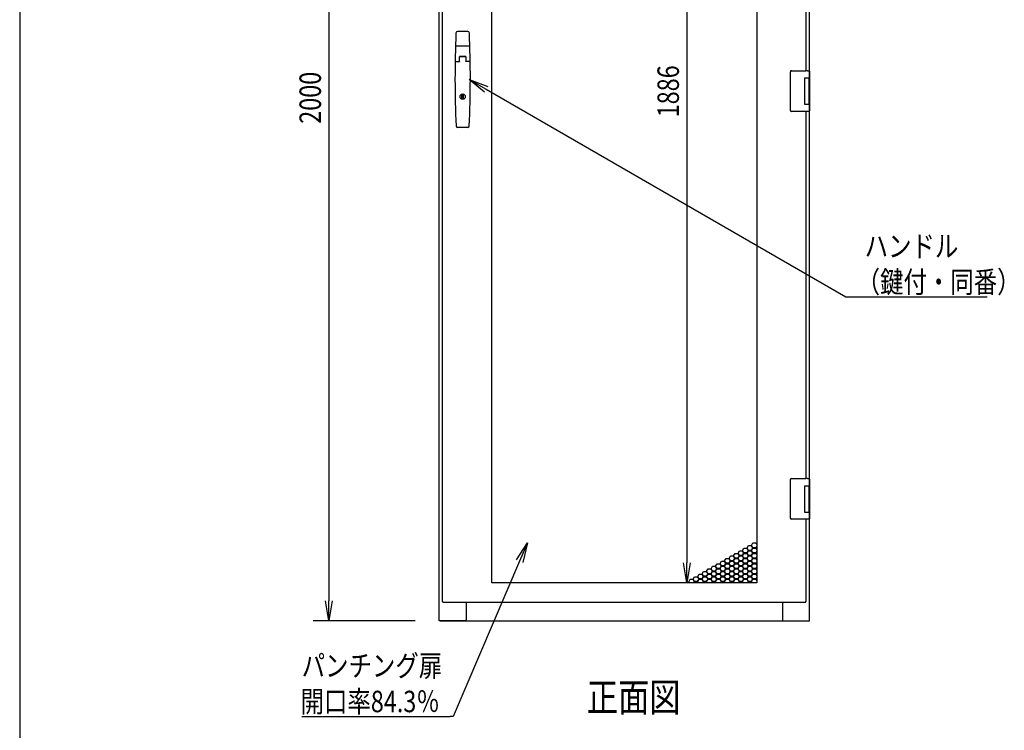
# Model space of a CAD drawing. Extents: x -236959 to 25752, y -185266 to 18665.
# Drawn here: x -84328 to -82469, y -64801 to -63459 of the extents above; entities that cross this region are included whole.
import ezdxf

# ---------------------------------------------------------------- set-up
doc = ezdxf.new("R2010")
doc.units = 0
doc.header["$LTSCALE"] = 0.1
doc.layers.get('0').update_dxf_attribs({"linetype": 'CONTINUOUS'})
doc.styles.add('y-1', font='romans.shx', dxfattribs={"width": 0.8, "height": 2.7, "bigfont": 'BIGFONT.shx'})
doc.styles.add('y-15', font='romans.shx', dxfattribs={"width": 0.8, "height": 40.5, "bigfont": 'BIGFONT.shx'})
doc.styles.add('y-20', font='romans.shx', dxfattribs={"width": 0.8, "height": 54, "bigfont": 'BIGFONT.shx'})

msp = doc.modelspace()

# ---------------------------------------------------------------- linework, layer by layer
at = {"linetype": 'Continuous'}
msp.add_line((-84327.6, -60213), (-84327.6, -65753), dxfattribs=at)
for p, q in [((-83535.9, -64594.1), (-83535.9, -62594.1)), ((-83529.9, -62601.1), (-83529.9, -64558.1)), ((-83743.9, -62631.6), (-83743.9, -64556.6)), ((-83436.4, -64522.6), (-83436.4, -62636.6)), ((-82936.4, -62636.6), (-82936.4, -64522.6)), ((-83068.2, -62674.1), (-83068.2, -64485.1)), ((-82836.9, -63573.6), (-82836.9, -62844.6)), ((-82842.9, -63555.6), (-82842.9, -62862.6)), ((-83481.7, -63481.6), (-83501.1, -63481.6)), ((-83478.8, -63509.6), (-83504, -63509.6)), ((-83505.2, -63538.4), (-83497.1, -63538.4)), ((-83497.4, -63538.4), (-83497.4, -63529.6)), ((-83497.1, -63538.4), (-83497.1, -63530.1)), ((-83486.2, -63529.6), (-83496.6, -63529.6)), ((-83486.4, -63528.6), (-83496.4, -63528.6)), ((-83486.7, -63529.6), (-83496.1, -63529.6)), ((-83485.7, -63530.1), (-83485.7, -63538.4)), ((-83477.7, -63538.4), (-83485.7, -63538.4)), ((-83485.4, -63529.6), (-83485.4, -63538.4)), ((-82872.9, -63558.6), (-82872.9, -63557.6)), ((-82872.9, -63629.6), (-82872.9, -63558.6)), ((-82870.9, -63555.6), (-82843.9, -63555.6)), ((-82840.3, -63555.6), (-82843.9, -63555.6)), ((-82840.4, -63555.6), (-82839.3, -63555.6)), ((-82839.3, -63555.6), (-82839, -63555.6)), ((-82839, -63555.6), (-82837.9, -63555.6)), ((-82836.9, -63556.6), (-82836.9, -63569.1)), ((-82845.9, -63569.1), (-82837.9, -63569.1)), ((-82845.9, -63569.1), (-82845.9, -63619.1)), ((-82845.9, -63569.1), (-82842.7, -63569.1)), ((-82845.9, -63570.4), (-82845.9, -63570.4)), ((-82845.9, -63573.6), (-82845.9, -63573.6)), ((-82842.7, -63569.1), (-82838, -63569.1)), ((-82838, -63569.1), (-82836.9, -63569.1)), ((-82837.9, -63569.1), (-82836.9, -63569.1)), ((-82837.9, -63569.1), (-82837.9, -63574.6)), ((-82837.9, -63573.6), (-82837.5, -63573.6)), ((-82837.9, -63573.6), (-82837.5, -63573.6)), ((-82837.9, -63574.6), (-82837.9, -63613.6)), ((-82837.7, -63574.6), (-82837.7, -63613.6)), ((-82837.5, -63573.6), (-82836.7, -63573.6)), ((-82836.9, -63569.1), (-82836.9, -63573.6)), ((-82836.7, -63573.6), (-82836.7, -63614.6)), ((-83492.7, -63601.5), (-83490.2, -63601.5)), ((-83492.7, -63608.2), (-83492.7, -63601.5)), ((-83490.2, -63608.2), (-83492.7, -63608.2)), ((-83490.2, -63601.5), (-83490.2, -63608.2)), ((-82845.9, -63619.1), (-82837.9, -63619.1)), ((-82837.9, -63613.6), (-82837.9, -63619.1)), ((-82837.5, -63614.6), (-82837.9, -63614.6)), ((-82837.9, -63614.6), (-82837.5, -63614.6)), ((-82837.9, -63619.1), (-82836.9, -63619.1)), ((-82837.5, -63614.6), (-82836.7, -63614.6)), ((-82836.9, -64343.6), (-82836.9, -63614.6)), ((-82836.9, -63614.6), (-82836.9, -63619.1)), ((-82836.9, -63619.1), (-82836.9, -63631.6)), ((-82872.9, -63630.6), (-82872.9, -63629.6)), ((-82843.9, -63632.6), (-82870.9, -63632.6)), ((-82840.3, -63632.6), (-82843.9, -63632.6)), ((-82842.9, -64325.6), (-82842.9, -63632.6)), ((-82839.3, -63632.6), (-82840.4, -63632.6)), ((-82839, -63632.6), (-82839.3, -63632.6)), ((-82837.9, -63632.6), (-82839, -63632.6)), ((-83481.9, -63662.6), (-83500.9, -63662.6)), ((-82872.9, -64328.6), (-82872.9, -64327.6)), ((-82872.9, -64399.6), (-82872.9, -64328.6)), ((-82870.9, -64325.6), (-82843.9, -64325.6)), ((-82845.9, -64339.1), (-82837.9, -64339.1)), ((-82845.9, -64339.1), (-82845.9, -64389.1)), ((-82845.9, -64339.1), (-82842.7, -64339.1)), ((-82845.9, -64340.4), (-82845.9, -64340.4)), ((-82845.9, -64343.6), (-82845.9, -64343.6)), ((-82840.3, -64325.6), (-82843.9, -64325.6)), ((-82842.7, -64339.1), (-82838, -64339.1)), ((-82840.4, -64325.6), (-82839.3, -64325.6)), ((-82839.3, -64325.6), (-82839, -64325.6)), ((-82839, -64325.6), (-82837.9, -64325.6)), ((-82838, -64339.1), (-82836.9, -64339.1)), ((-82837.9, -64339.1), (-82836.9, -64339.1)), ((-82837.9, -64339.1), (-82837.9, -64344.6)), ((-82837.9, -64343.6), (-82837.5, -64343.6)), ((-82837.9, -64343.6), (-82837.5, -64343.6)), ((-82837.5, -64343.6), (-82836.7, -64343.6)), ((-82836.9, -64326.6), (-82836.9, -64339.1)), ((-82836.9, -64339.1), (-82836.9, -64343.6)), ((-82836.7, -64343.6), (-82836.7, -64384.6)), ((-82837.9, -64344.6), (-82837.9, -64383.6)), ((-82837.7, -64344.6), (-82837.7, -64383.6)), ((-82872.9, -64400.6), (-82872.9, -64399.6)), ((-82845.9, -64389.1), (-82837.9, -64389.1)), ((-82837.9, -64383.6), (-82837.9, -64389.1)), ((-82837.5, -64384.6), (-82837.9, -64384.6)), ((-82837.9, -64384.6), (-82837.5, -64384.6)), ((-82837.9, -64389.1), (-82836.9, -64389.1)), ((-82837.5, -64384.6), (-82836.7, -64384.6)), ((-82836.9, -64594.1), (-82836.9, -64384.6)), ((-82836.9, -64384.6), (-82836.9, -64389.1)), ((-82836.9, -64389.1), (-82836.9, -64401.6)), ((-82843.9, -64402.6), (-82870.9, -64402.6)), ((-82840.3, -64402.6), (-82843.9, -64402.6)), ((-82842.9, -64558.1), (-82842.9, -64402.6)), ((-82839.3, -64402.6), (-82840.4, -64402.6)), ((-82839, -64402.6), (-82839.3, -64402.6)), ((-82837.9, -64402.6), (-82839, -64402.6)), ((-82954.5, -64456.7), (-82951.9, -64452.2)), ((-82951.9, -64452.2), (-82946.7, -64452.2)), ((-82946.7, -64452.2), (-82944.1, -64456.7)), ((-82946, -64451.8), (-82943.4, -64447.3)), ((-82943.4, -64456.3), (-82946, -64451.8)), ((-82943.4, -64447.3), (-82938.2, -64447.3)), ((-82938.2, -64447.3), (-82936.4, -64450.4)), ((-82936.4, -64453.2), (-82938.2, -64456.3)), ((-82937.5, -64456.7), (-82936.4, -64454.8)), ((-82988.4, -64476.3), (-82985.8, -64471.8)), ((-82985.8, -64471.8), (-82980.6, -64471.8)), ((-82980.6, -64471.8), (-82978, -64476.3)), ((-82979.9, -64471.4), (-82977.3, -64466.9)), ((-82977.3, -64475.9), (-82979.9, -64471.4)), ((-82977.3, -64466.9), (-82972.1, -64466.9)), ((-82972.1, -64466.9), (-82969.5, -64471.4)), ((-82969.5, -64471.4), (-82972.1, -64475.9)), ((-82971.5, -64466.5), (-82968.9, -64462)), ((-82968.9, -64471), (-82971.5, -64466.5)), ((-82971.5, -64476.3), (-82968.9, -64471.8)), ((-82968.9, -64462), (-82963.7, -64462)), ((-82963.7, -64471), (-82968.9, -64471)), ((-82968.9, -64471.8), (-82963.7, -64471.8)), ((-82963.7, -64462), (-82961.1, -64466.5)), ((-82961.1, -64466.5), (-82963.7, -64471)), ((-82963.7, -64471.8), (-82961.1, -64476.3)), ((-82963, -64461.6), (-82960.4, -64457.1)), ((-82960.4, -64466.1), (-82963, -64461.6)), ((-82963, -64471.4), (-82960.4, -64466.9)), ((-82960.4, -64475.9), (-82963, -64471.4)), ((-82960.4, -64457.1), (-82955.2, -64457.1)), ((-82955.2, -64466.1), (-82960.4, -64466.1)), ((-82960.4, -64466.9), (-82955.2, -64466.9)), ((-82955.2, -64457.1), (-82952.6, -64461.6)), ((-82952.6, -64461.6), (-82955.2, -64466.1)), ((-82955.2, -64466.9), (-82952.6, -64471.4)), ((-82952.6, -64471.4), (-82955.2, -64475.9)), ((-82951.9, -64461.2), (-82954.5, -64456.7)), ((-82954.5, -64466.5), (-82951.9, -64462)), ((-82951.9, -64471), (-82954.5, -64466.5)), ((-82954.5, -64476.3), (-82951.9, -64471.8)), ((-82946.7, -64461.2), (-82951.9, -64461.2)), ((-82951.9, -64462), (-82946.7, -64462)), ((-82946.7, -64471), (-82951.9, -64471)), ((-82951.9, -64471.8), (-82946.7, -64471.8)), ((-82944.1, -64456.7), (-82946.7, -64461.2)), ((-82946.7, -64462), (-82944.1, -64466.5)), ((-82944.1, -64466.5), (-82946.7, -64471)), ((-82946.7, -64471.8), (-82944.1, -64476.3)), ((-82946, -64461.6), (-82943.4, -64457.1)), ((-82943.4, -64466.1), (-82946, -64461.6)), ((-82946, -64471.4), (-82943.4, -64466.9)), ((-82943.4, -64475.9), (-82946, -64471.4)), ((-82938.2, -64456.3), (-82943.4, -64456.3)), ((-82943.4, -64457.1), (-82938.2, -64457.1)), ((-82938.2, -64466.1), (-82943.4, -64466.1)), ((-82943.4, -64466.9), (-82938.2, -64466.9)), ((-82938.2, -64457.1), (-82936.4, -64460.2)), ((-82936.4, -64463), (-82938.2, -64466.1)), ((-82938.2, -64466.9), (-82936.4, -64470)), ((-82936.4, -64472.8), (-82938.2, -64475.9)), ((-82936.4, -64458.6), (-82937.5, -64456.7)), ((-82937.5, -64466.5), (-82936.4, -64464.6)), ((-82936.4, -64468.4), (-82937.5, -64466.5)), ((-83022.4, -64495.9), (-83019.8, -64491.4)), ((-83019.8, -64491.4), (-83014.6, -64491.4)), ((-83014.6, -64491.4), (-83012, -64495.9)), ((-83013.9, -64491), (-83011.3, -64486.5)), ((-83011.3, -64495.5), (-83013.9, -64491)), ((-83011.3, -64486.5), (-83006.1, -64486.5)), ((-83006.1, -64486.5), (-83003.5, -64491)), ((-83003.5, -64491), (-83006.1, -64495.5)), ((-83005.4, -64486.1), (-83002.8, -64481.6)), ((-83002.8, -64490.6), (-83005.4, -64486.1)), ((-83005.4, -64495.9), (-83002.8, -64491.4)), ((-83002.8, -64481.6), (-82997.6, -64481.6)), ((-82997.6, -64490.6), (-83002.8, -64490.6)), ((-83002.8, -64491.4), (-82997.6, -64491.4)), ((-82997.6, -64481.6), (-82995, -64486.1)), ((-82995, -64486.1), (-82997.6, -64490.6)), ((-82997.6, -64491.4), (-82995, -64495.9)), ((-82996.9, -64481.2), (-82994.3, -64476.7)), ((-82994.3, -64485.7), (-82996.9, -64481.2)), ((-82996.9, -64491), (-82994.3, -64486.5)), ((-82994.3, -64495.5), (-82996.9, -64491)), ((-82994.3, -64476.7), (-82989.1, -64476.7)), ((-82989.1, -64485.7), (-82994.3, -64485.7)), ((-82994.3, -64486.5), (-82989.1, -64486.5)), ((-82989.1, -64476.7), (-82986.5, -64481.2)), ((-82986.5, -64481.2), (-82989.1, -64485.7)), ((-82989.1, -64486.5), (-82986.5, -64491)), ((-82986.5, -64491), (-82989.1, -64495.5)), ((-82985.8, -64480.8), (-82988.4, -64476.3)), ((-82988.4, -64486.1), (-82985.8, -64481.6)), ((-82985.8, -64490.6), (-82988.4, -64486.1)), ((-82988.4, -64495.9), (-82985.8, -64491.4)), ((-82980.6, -64480.8), (-82985.8, -64480.8)), ((-82985.8, -64481.6), (-82980.6, -64481.6)), ((-82980.6, -64490.6), (-82985.8, -64490.6)), ((-82985.8, -64491.4), (-82980.6, -64491.4)), ((-82978, -64476.3), (-82980.6, -64480.8)), ((-82980.6, -64481.6), (-82978, -64486.1)), ((-82978, -64486.1), (-82980.6, -64490.6)), ((-82980.6, -64491.4), (-82978, -64495.9)), ((-82979.9, -64481.2), (-82977.3, -64476.7)), ((-82977.3, -64485.7), (-82979.9, -64481.2)), ((-82979.9, -64491), (-82977.3, -64486.5)), ((-82977.3, -64495.5), (-82979.9, -64491)), ((-82972.1, -64475.9), (-82977.3, -64475.9)), ((-82977.3, -64476.7), (-82972.1, -64476.7)), ((-82972.1, -64485.7), (-82977.3, -64485.7)), ((-82977.3, -64486.5), (-82972.1, -64486.5)), ((-82972.1, -64476.7), (-82969.5, -64481.2)), ((-82969.5, -64481.2), (-82972.1, -64485.7)), ((-82972.1, -64486.5), (-82969.5, -64491)), ((-82969.5, -64491), (-82972.1, -64495.5)), ((-82968.9, -64480.8), (-82971.5, -64476.3)), ((-82971.5, -64486.1), (-82968.9, -64481.6)), ((-82968.9, -64490.6), (-82971.5, -64486.1)), ((-82971.5, -64495.9), (-82968.9, -64491.4)), ((-82963.7, -64480.8), (-82968.9, -64480.8)), ((-82968.9, -64481.6), (-82963.7, -64481.6)), ((-82963.7, -64490.6), (-82968.9, -64490.6)), ((-82968.9, -64491.4), (-82963.7, -64491.4)), ((-82961.1, -64476.3), (-82963.7, -64480.8)), ((-82963.7, -64481.6), (-82961.1, -64486.1)), ((-82961.1, -64486.1), (-82963.7, -64490.6)), ((-82963.7, -64491.4), (-82961.1, -64495.9)), ((-82963, -64481.2), (-82960.4, -64476.7)), ((-82960.4, -64485.7), (-82963, -64481.2)), ((-82963, -64491), (-82960.4, -64486.5)), ((-82960.4, -64495.5), (-82963, -64491)), ((-82955.2, -64475.9), (-82960.4, -64475.9)), ((-82960.4, -64476.7), (-82955.2, -64476.7)), ((-82955.2, -64485.7), (-82960.4, -64485.7)), ((-82960.4, -64486.5), (-82955.2, -64486.5)), ((-82955.2, -64476.7), (-82952.6, -64481.2)), ((-82952.6, -64481.2), (-82955.2, -64485.7)), ((-82955.2, -64486.5), (-82952.6, -64491)), ((-82952.6, -64491), (-82955.2, -64495.5)), ((-82951.9, -64480.8), (-82954.5, -64476.3)), ((-82954.5, -64486.1), (-82951.9, -64481.6)), ((-82951.9, -64490.6), (-82954.5, -64486.1)), ((-82954.5, -64495.9), (-82951.9, -64491.4)), ((-82946.7, -64480.8), (-82951.9, -64480.8)), ((-82951.9, -64481.6), (-82946.7, -64481.6)), ((-82946.7, -64490.6), (-82951.9, -64490.6)), ((-82951.9, -64491.4), (-82946.7, -64491.4)), ((-82944.1, -64476.3), (-82946.7, -64480.8)), ((-82946.7, -64481.6), (-82944.1, -64486.1)), ((-82944.1, -64486.1), (-82946.7, -64490.6)), ((-82946.7, -64491.4), (-82944.1, -64495.9)), ((-82946, -64481.2), (-82943.4, -64476.7)), ((-82943.4, -64485.7), (-82946, -64481.2)), ((-82946, -64491), (-82943.4, -64486.5)), ((-82943.4, -64495.5), (-82946, -64491)), ((-82938.2, -64475.9), (-82943.4, -64475.9)), ((-82943.4, -64476.7), (-82938.2, -64476.7)), ((-82938.2, -64485.7), (-82943.4, -64485.7)), ((-82943.4, -64486.5), (-82938.2, -64486.5)), ((-82938.2, -64476.7), (-82936.4, -64479.8)), ((-82936.4, -64482.6), (-82938.2, -64485.7)), ((-82938.2, -64486.5), (-82936.4, -64489.6)), ((-82936.4, -64492.4), (-82938.2, -64495.5)), ((-82937.5, -64476.3), (-82936.4, -64474.4)), ((-82936.4, -64478.2), (-82937.5, -64476.3)), ((-82937.5, -64486.1), (-82936.4, -64484.2)), ((-82936.4, -64488), (-82937.5, -64486.1)), ((-83056.3, -64515.5), (-83053.7, -64511)), ((-83053.7, -64511), (-83048.5, -64511)), ((-83048.5, -64511), (-83045.9, -64515.5)), ((-83047.8, -64510.6), (-83045.2, -64506.1)), ((-83045.2, -64515.1), (-83047.8, -64510.6)), ((-83045.2, -64506.1), (-83040, -64506.1)), ((-83040, -64506.1), (-83037.4, -64510.6)), ((-83037.4, -64510.6), (-83040, -64515.1)), ((-83039.3, -64505.7), (-83036.7, -64501.2)), ((-83036.7, -64510.2), (-83039.3, -64505.7)), ((-83039.3, -64515.5), (-83036.7, -64511)), ((-83036.7, -64501.2), (-83031.5, -64501.2)), ((-83031.5, -64510.2), (-83036.7, -64510.2)), ((-83036.7, -64511), (-83031.5, -64511)), ((-83031.5, -64501.2), (-83028.9, -64505.7)), ((-83028.9, -64505.7), (-83031.5, -64510.2)), ((-83031.5, -64511), (-83028.9, -64515.5)), ((-83030.9, -64500.8), (-83028.3, -64496.3)), ((-83028.3, -64505.3), (-83030.9, -64500.8)), ((-83030.9, -64510.6), (-83028.3, -64506.1)), ((-83028.3, -64515.1), (-83030.9, -64510.6)), ((-83028.3, -64496.3), (-83023.1, -64496.3)), ((-83023.1, -64505.3), (-83028.3, -64505.3)), ((-83028.3, -64506.1), (-83023.1, -64506.1)), ((-83023.1, -64496.3), (-83020.5, -64500.8)), ((-83020.5, -64500.8), (-83023.1, -64505.3)), ((-83023.1, -64506.1), (-83020.5, -64510.6)), ((-83020.5, -64510.6), (-83023.1, -64515.1)), ((-83019.8, -64500.4), (-83022.4, -64495.9)), ((-83022.4, -64505.7), (-83019.8, -64501.2)), ((-83019.8, -64510.2), (-83022.4, -64505.7)), ((-83022.4, -64515.5), (-83019.8, -64511)), ((-83014.6, -64500.4), (-83019.8, -64500.4)), ((-83019.8, -64501.2), (-83014.6, -64501.2)), ((-83014.6, -64510.2), (-83019.8, -64510.2)), ((-83019.8, -64511), (-83014.6, -64511)), ((-83012, -64495.9), (-83014.6, -64500.4)), ((-83014.6, -64501.2), (-83012, -64505.7)), ((-83012, -64505.7), (-83014.6, -64510.2)), ((-83014.6, -64511), (-83012, -64515.5)), ((-83013.9, -64500.8), (-83011.3, -64496.3)), ((-83011.3, -64505.3), (-83013.9, -64500.8)), ((-83013.9, -64510.6), (-83011.3, -64506.1)), ((-83011.3, -64515.1), (-83013.9, -64510.6)), ((-83006.1, -64495.5), (-83011.3, -64495.5)), ((-83011.3, -64496.3), (-83006.1, -64496.3)), ((-83006.1, -64505.3), (-83011.3, -64505.3)), ((-83011.3, -64506.1), (-83006.1, -64506.1)), ((-83006.1, -64496.3), (-83003.5, -64500.8)), ((-83003.5, -64500.8), (-83006.1, -64505.3)), ((-83006.1, -64506.1), (-83003.5, -64510.6)), ((-83003.5, -64510.6), (-83006.1, -64515.1)), ((-83002.8, -64500.4), (-83005.4, -64495.9)), ((-83005.4, -64505.7), (-83002.8, -64501.2)), ((-83002.8, -64510.2), (-83005.4, -64505.7)), ((-83005.4, -64515.5), (-83002.8, -64511)), ((-82997.6, -64500.4), (-83002.8, -64500.4)), ((-83002.8, -64501.2), (-82997.6, -64501.2)), ((-82997.6, -64510.2), (-83002.8, -64510.2)), ((-83002.8, -64511), (-82997.6, -64511)), ((-82995, -64495.9), (-82997.6, -64500.4)), ((-82997.6, -64501.2), (-82995, -64505.7)), ((-82995, -64505.7), (-82997.6, -64510.2)), ((-82997.6, -64511), (-82995, -64515.5)), ((-82996.9, -64500.8), (-82994.3, -64496.3)), ((-82994.3, -64505.3), (-82996.9, -64500.8)), ((-82996.9, -64510.6), (-82994.3, -64506.1)), ((-82994.3, -64515.1), (-82996.9, -64510.6)), ((-82989.1, -64495.5), (-82994.3, -64495.5)), ((-82994.3, -64496.3), (-82989.1, -64496.3)), ((-82989.1, -64505.3), (-82994.3, -64505.3)), ((-82994.3, -64506.1), (-82989.1, -64506.1)), ((-82989.1, -64496.3), (-82986.5, -64500.8)), ((-82986.5, -64500.8), (-82989.1, -64505.3)), ((-82989.1, -64506.1), (-82986.5, -64510.6)), ((-82986.5, -64510.6), (-82989.1, -64515.1)), ((-82985.8, -64500.4), (-82988.4, -64495.9)), ((-82988.4, -64505.7), (-82985.8, -64501.2)), ((-82985.8, -64510.2), (-82988.4, -64505.7)), ((-82988.4, -64515.5), (-82985.8, -64511)), ((-82980.6, -64500.4), (-82985.8, -64500.4)), ((-82985.8, -64501.2), (-82980.6, -64501.2)), ((-82980.6, -64510.2), (-82985.8, -64510.2)), ((-82985.8, -64511), (-82980.6, -64511)), ((-82978, -64495.9), (-82980.6, -64500.4)), ((-82980.6, -64501.2), (-82978, -64505.7)), ((-82978, -64505.7), (-82980.6, -64510.2)), ((-82980.6, -64511), (-82978, -64515.5)), ((-82979.9, -64500.8), (-82977.3, -64496.3)), ((-82977.3, -64505.3), (-82979.9, -64500.8)), ((-82979.9, -64510.6), (-82977.3, -64506.1)), ((-82977.3, -64515.1), (-82979.9, -64510.6)), ((-82972.1, -64495.5), (-82977.3, -64495.5)), ((-82977.3, -64496.3), (-82972.1, -64496.3)), ((-82972.1, -64505.3), (-82977.3, -64505.3)), ((-82977.3, -64506.1), (-82972.1, -64506.1)), ((-82972.1, -64496.3), (-82969.5, -64500.8)), ((-82969.5, -64500.8), (-82972.1, -64505.3)), ((-82972.1, -64506.1), (-82969.5, -64510.6)), ((-82969.5, -64510.6), (-82972.1, -64515.1)), ((-82968.9, -64500.4), (-82971.5, -64495.9)), ((-82971.5, -64505.7), (-82968.9, -64501.2)), ((-82968.9, -64510.2), (-82971.5, -64505.7)), ((-82971.5, -64515.5), (-82968.9, -64511)), ((-82963.7, -64500.4), (-82968.9, -64500.4)), ((-82968.9, -64501.2), (-82963.7, -64501.2)), ((-82963.7, -64510.2), (-82968.9, -64510.2)), ((-82968.9, -64511), (-82963.7, -64511)), ((-82961.1, -64495.9), (-82963.7, -64500.4)), ((-82963.7, -64501.2), (-82961.1, -64505.7)), ((-82961.1, -64505.7), (-82963.7, -64510.2)), ((-82963.7, -64511), (-82961.1, -64515.5)), ((-82963, -64500.8), (-82960.4, -64496.3)), ((-82960.4, -64505.3), (-82963, -64500.8)), ((-82963, -64510.6), (-82960.4, -64506.1)), ((-82960.4, -64515.1), (-82963, -64510.6)), ((-82955.2, -64495.5), (-82960.4, -64495.5)), ((-82960.4, -64496.3), (-82955.2, -64496.3)), ((-82955.2, -64505.3), (-82960.4, -64505.3)), ((-82960.4, -64506.1), (-82955.2, -64506.1)), ((-82955.2, -64496.3), (-82952.6, -64500.8)), ((-82952.6, -64500.8), (-82955.2, -64505.3)), ((-82955.2, -64506.1), (-82952.6, -64510.6)), ((-82952.6, -64510.6), (-82955.2, -64515.1)), ((-82951.9, -64500.4), (-82954.5, -64495.9)), ((-82954.5, -64505.7), (-82951.9, -64501.2)), ((-82951.9, -64510.2), (-82954.5, -64505.7)), ((-82954.5, -64515.5), (-82951.9, -64511)), ((-82946.7, -64500.4), (-82951.9, -64500.4)), ((-82951.9, -64501.2), (-82946.7, -64501.2)), ((-82946.7, -64510.2), (-82951.9, -64510.2)), ((-82951.9, -64511), (-82946.7, -64511)), ((-82944.1, -64495.9), (-82946.7, -64500.4)), ((-82946.7, -64501.2), (-82944.1, -64505.7)), ((-82944.1, -64505.7), (-82946.7, -64510.2)), ((-82946.7, -64511), (-82944.1, -64515.5)), ((-82946, -64500.8), (-82943.4, -64496.3)), ((-82943.4, -64505.3), (-82946, -64500.8)), ((-82946, -64510.6), (-82943.4, -64506.1)), ((-82943.4, -64515.1), (-82946, -64510.6)), ((-82938.2, -64495.5), (-82943.4, -64495.5)), ((-82943.4, -64496.3), (-82938.2, -64496.3)), ((-82938.2, -64505.3), (-82943.4, -64505.3)), ((-82943.4, -64506.1), (-82938.2, -64506.1)), ((-82938.2, -64496.3), (-82936.4, -64499.4)), ((-82936.4, -64502.2), (-82938.2, -64505.3)), ((-82938.2, -64506.1), (-82936.4, -64509.2)), ((-82937.5, -64495.9), (-82936.4, -64494)), ((-82936.4, -64497.8), (-82937.5, -64495.9)), ((-82937.5, -64505.7), (-82936.4, -64503.8)), ((-82936.4, -64507.6), (-82937.5, -64505.7)), ((-82936.4, -64522.6), (-83436.4, -64522.6)), ((-82981.4, -64522.6), (-83098.2, -64522.6)), ((-83064.8, -64520.4), (-83062.2, -64515.9)), ((-83063.5, -64522.6), (-83064.8, -64520.4)), ((-83062.2, -64515.9), (-83057, -64515.9)), ((-83057, -64515.9), (-83054.4, -64520.4)), ((-83053.7, -64520), (-83056.3, -64515.5)), ((-83054.4, -64520.4), (-83055.6, -64522.6)), ((-83054.7, -64522.6), (-83053.7, -64520.8)), ((-83048.5, -64520), (-83053.7, -64520)), ((-83053.7, -64520.8), (-83048.5, -64520.8)), ((-83045.9, -64515.5), (-83048.5, -64520)), ((-83048.5, -64520.8), (-83047.5, -64522.6)), ((-83047.8, -64520.4), (-83045.2, -64515.9)), ((-83046.6, -64522.6), (-83047.8, -64520.4)), ((-83040, -64515.1), (-83045.2, -64515.1)), ((-83045.2, -64515.9), (-83040, -64515.9)), ((-83040, -64515.9), (-83037.4, -64520.4)), ((-83036.7, -64520), (-83039.3, -64515.5)), ((-83037.4, -64520.4), (-83038.7, -64522.6)), ((-83037.8, -64522.6), (-83036.7, -64520.8)), ((-83031.5, -64520), (-83036.7, -64520)), ((-83036.7, -64520.8), (-83031.5, -64520.8)), ((-83028.9, -64515.5), (-83031.5, -64520)), ((-83031.5, -64520.8), (-83030.5, -64522.6)), ((-83030.9, -64520.4), (-83028.3, -64515.9)), ((-83029.6, -64522.6), (-83030.9, -64520.4)), ((-83023.1, -64515.1), (-83028.3, -64515.1)), ((-83028.3, -64515.9), (-83023.1, -64515.9)), ((-83023.1, -64515.9), (-83020.5, -64520.4)), ((-83019.8, -64520), (-83022.4, -64515.5)), ((-83020.5, -64520.4), (-83021.7, -64522.6)), ((-83020.8, -64522.6), (-83019.8, -64520.8)), ((-83014.6, -64520), (-83019.8, -64520)), ((-83019.8, -64520.8), (-83014.6, -64520.8)), ((-83012, -64515.5), (-83014.6, -64520)), ((-83014.6, -64520.8), (-83013.6, -64522.6)), ((-83013.9, -64520.4), (-83011.3, -64515.9)), ((-83012.6, -64522.6), (-83013.9, -64520.4)), ((-83006.1, -64515.1), (-83011.3, -64515.1)), ((-83011.3, -64515.9), (-83006.1, -64515.9)), ((-83006.1, -64515.9), (-83003.5, -64520.4)), ((-83002.8, -64520), (-83005.4, -64515.5)), ((-83003.5, -64520.4), (-83004.7, -64522.6)), ((-83003.8, -64522.6), (-83002.8, -64520.8)), ((-82997.6, -64520), (-83002.8, -64520)), ((-83002.8, -64520.8), (-82997.6, -64520.8)), ((-82995, -64515.5), (-82997.6, -64520)), ((-82997.6, -64520.8), (-82996.6, -64522.6)), ((-82996.9, -64520.4), (-82994.3, -64515.9)), ((-82995.7, -64522.6), (-82996.9, -64520.4)), ((-82989.1, -64515.1), (-82994.3, -64515.1)), ((-82994.3, -64515.9), (-82989.1, -64515.9)), ((-82989.1, -64515.9), (-82986.5, -64520.4)), ((-82985.8, -64520), (-82988.4, -64515.5)), ((-82986.5, -64520.4), (-82987.8, -64522.6)), ((-82986.8, -64522.6), (-82985.8, -64520.8)), ((-82980.6, -64520), (-82985.8, -64520)), ((-82985.8, -64520.8), (-82980.6, -64520.8)), ((-82978, -64515.5), (-82980.6, -64520)), ((-82980.6, -64520.8), (-82979.6, -64522.6)), ((-82979.9, -64520.4), (-82977.3, -64515.9)), ((-82978.7, -64522.6), (-82979.9, -64520.4)), ((-82972.1, -64515.1), (-82977.3, -64515.1)), ((-82977.3, -64515.9), (-82972.1, -64515.9)), ((-82972.1, -64515.9), (-82969.5, -64520.4)), ((-82968.9, -64520), (-82971.5, -64515.5)), ((-82969.5, -64520.4), (-82970.8, -64522.6)), ((-82969.9, -64522.6), (-82968.9, -64520.8)), ((-82963.7, -64520), (-82968.9, -64520)), ((-82968.9, -64520.8), (-82963.7, -64520.8)), ((-82961.1, -64515.5), (-82963.7, -64520)), ((-82963.7, -64520.8), (-82962.6, -64522.6)), ((-82963, -64520.4), (-82960.4, -64515.9)), ((-82961.7, -64522.6), (-82963, -64520.4)), ((-82955.2, -64515.1), (-82960.4, -64515.1)), ((-82960.4, -64515.9), (-82955.2, -64515.9)), ((-82955.2, -64515.9), (-82952.6, -64520.4)), ((-82951.9, -64520), (-82954.5, -64515.5)), ((-82952.6, -64520.4), (-82953.8, -64522.6)), ((-82952.9, -64522.6), (-82951.9, -64520.8)), ((-82946.7, -64520), (-82951.9, -64520)), ((-82951.9, -64520.8), (-82946.7, -64520.8)), ((-82944.1, -64515.5), (-82946.7, -64520)), ((-82946.7, -64520.8), (-82945.7, -64522.6)), ((-82946, -64520.4), (-82943.4, -64515.9)), ((-82944.8, -64522.6), (-82946, -64520.4)), ((-82938.2, -64515.1), (-82943.4, -64515.1)), ((-82943.4, -64515.9), (-82938.2, -64515.9)), ((-82936.4, -64512), (-82938.2, -64515.1)), ((-82938.2, -64515.9), (-82936.4, -64519)), ((-82937.5, -64515.5), (-82936.4, -64513.6)), ((-82936.4, -64517.4), (-82937.5, -64515.5)), ((-82936.4, -64521.8), (-82936.9, -64522.6)), ((-83529.9, -64558.1), (-83528.9, -64558.1)), ((-83528.9, -64559.1), (-83528.9, -64558.1)), ((-83528.9, -64559.1), (-82843.9, -64559.1)), ((-83484.9, -64559.1), (-83484.9, -64592.1)), ((-82887.9, -64559.1), (-82887.9, -64592.1)), ((-82843.9, -64559.1), (-82843.9, -64558.1)), ((-82842.9, -64558.1), (-82843.9, -64558.1)), ((-83580.9, -64594.1), (-83773.9, -64594.1)), ((-83532.9, -64594.1), (-83535.9, -64594.1)), ((-83533.9, -64594.1), (-82838.9, -64594.1)), ((-83486.9, -64594.1), (-83532.9, -64594.1)), ((-82885.9, -64594.1), (-82839.9, -64594.1)), ((-82839.9, -64594.1), (-82836.9, -64594.1))]:
    msp.add_line(p, q)
at = {"linetype": 'ByBlock'}
for p, q in [((-83450.1, -63596.2), (-83479.4, -63572.1)), ((-83479.4, -63572.1), (-83443.8, -63585.4)), ((-83479.4, -63572.1), (-83446.9, -63590.8)), ((-83389.6, -64479), (-83369.1, -64447)), ((-83369.1, -64447), (-83383.9, -64481.4)), ((-83369.1, -64447), (-83378.1, -64483.9)), ((-83068.2, -64522.6), (-83074.5, -64485.1)), ((-83062, -64485.1), (-83068.2, -64522.6)), ((-83068.2, -64522.6), (-83068.2, -64485.1)), ((-83743.9, -64594.1), (-83750.2, -64556.6)), ((-83737.7, -64556.6), (-83743.9, -64594.1)), ((-83743.9, -64594.1), (-83743.9, -64556.6))]:
    msp.add_line(p, q, dxfattribs=at)
at = {"linetype": 'ByBlock', "lineweight": -2}
for p, q in [((-83446.9, -63590.8), (-82768, -63982.8)), ((-82768, -63982.8), (-82762.6, -63982.8)), ((-82762.6, -63982.8), (-82501.5, -63982.8)), ((-83383.9, -64481.4), (-83509.3, -64774.9)), ((-83795.3, -64774.9), (-83514.7, -64774.9)), ((-83509.3, -64774.9), (-83514.7, -64774.9))]:
    msp.add_line(p, q, dxfattribs=at)
msp.add_circle((-83491.4, -63604.6), 5)
for centre, radius, start, end in [((-81505.9, -63569.6), 2000, 177.5605, 182.5831), ((-83501.1, -63484.6), 3, 90, 177.5605), ((-83481.7, -63484.6), 3, 2.4395, 90), ((-85476.9, -63569.6), 2000, 357.4169, 2.4395), ((-83504, -63508.6), 1, 178.1796, 270), ((-83478.8, -63508.6), 1, 270, 1.8204), ((-83505.2, -63538.9), 0.5, 90, 179.0499), ((-83496.4, -63529.6), 1, 90, 180), ((-83497.1, -63531.4), 0.3, 90, 180), ((-83497.1, -63537.8), 0.3, 180, 270), ((-83496.6, -63530.1), 0.5, 90, 180), ((-83486.4, -63529.6), 1, 0, 90), ((-83486.4, -63529.6), 1, 0, 90), ((-83486.2, -63530.1), 0.5, 0, 90), ((-83485.7, -63531.4), 0.3, 0, 90), ((-83485.7, -63537.8), 0.3, 270, 0), ((-83477.7, -63538.9), 0.5, 0.9501, 90), ((-82870.9, -63557.6), 2, 90, 180), ((-82837.9, -63556.6), 1, 0, 90), ((-82870.9, -63630.6), 2, 180, 270), ((-82837.9, -63631.6), 1, 270, 0), ((-83500.9, -63659.6), 3, 182.5831, 270), ((-83481.9, -63659.6), 3, 270, 357.4169), ((-82870.9, -64327.6), 2, 90, 180), ((-82837.9, -64326.6), 1, 0, 90), ((-82870.9, -64400.6), 2, 180, 270), ((-82837.9, -64401.6), 1, 270, 0), ((-83486.9, -64592.1), 2, 270, 0), ((-82885.9, -64592.1), 2, 180, 270)]:
    msp.add_arc(centre, radius, start, end)
for centre, start_param, end_param in [((-82837.5, -63574.6), 0, 1.570796), ((-82837.5, -63613.6), 1.570796, 3.141593), ((-82837.5, -64344.6), 0, 1.570796), ((-82837.5, -64383.6), 1.570796, 3.141593)]:
    msp.add_ellipse(centre, major_axis=(0, 1), ratio=0.25, start_param=start_param, end_param=end_param)
msp.add_point((-83491.4, -63604.6))

# ---------------------------------------------------------------- texts
at = {"style": 'y-15', "width": 0.8}
for s, p in [('2000', (-83758.9, -63655.8)), ('1886', (-83083.2, -63643.6))]:
    msp.add_text(s, height=40.5, rotation=90, dxfattribs=at).set_placement(p)
at = {"width": 0.8}
for s, height, style, p in [('ハンドル', 40.5, 'y-1', (-82732.6, -63907.2)), ('（鍵付・同番）', 40.5, 'y-1', (-82747.7, -63974.7)), ('パンチング扉', 40.5, 'y-1', (-83795.3, -64699.3)), ('%%U正面図', 54, 'y-20', (-83257, -64765.7)), ('開口率84.3％', 40.5, 'y-1', (-83797.4, -64766.8))]:
    msp.add_text(s, height=height, dxfattribs=dict(at, style=style)).set_placement(p)

doc.saveas('drawing.dxf')
